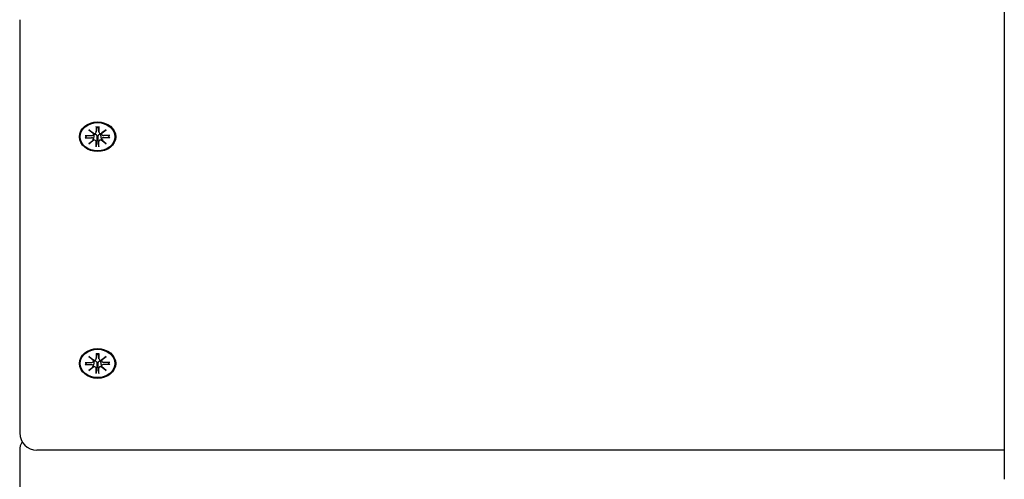
# Model space of a CAD drawing. Extents: x 29524 to 43615, y -4941 to 4008.
# Drawn here: x 33162 to 33446, y -247 to -114 of the extents above; entities that cross this region are included whole.
import ezdxf

# ---------------------------------------------------------------- set-up
doc = ezdxf.new("R2010")
doc.units = 0
doc.header["$LTSCALE"] = 30
doc.header["$MEASUREMENT"] = 0
doc.layers.get('0').update_dxf_attribs({"linetype": 'CONTINUOUS'})

msp = doc.modelspace()

# ---------------------------------------------------------------- linework, layer by layer
for p, q in [((33446.33, 114.91), (33446.33, -247.1)), ((33161.83, -114.25), (33161.83, -122.28)), ((33161.83, -122.28), (33161.83, -233.69)), ((33180.75, -147.76), (33182.62, -147.77)), ((33180.89, -148.35), (33181.34, -147.77)), ((33181.85, -146.06), (33183.26, -147.12)), ((33181.85, -146.06), (33183.08, -147)), ((33183.15, -147.22), (33181.85, -146.06)), ((33183.16, -147.38), (33183.21, -147.08)), ((33183.93, -145.15), (33183.94, -146.69)), ((33183.93, -146.75), (33184.15, -145.36)), ((33184.14, -145.21), (33184.15, -145.31)), ((33184.51, -145.31), (33184.52, -145.21)), ((33184.72, -146.75), (33184.51, -145.36)), ((33184.72, -145.15), (33184.72, -146.69)), ((33185.39, -147.12), (33186.81, -146.06)), ((33185.49, -147.38), (33185.45, -147.08)), ((33186.81, -146.06), (33185.51, -147.22)), ((33186.81, -146.06), (33185.57, -147)), ((33187.91, -147.76), (33186.04, -147.77)), ((33187.32, -147.77), (33187.77, -148.35)), ((33180.75, -148.41), (33182.62, -148.41)), ((33181.85, -150.12), (33183.15, -148.96)), ((33181.85, -150.12), (33183.08, -149.04)), ((33183.26, -149.05), (33181.85, -150.12)), ((33183.16, -148.91), (33183.31, -147.98)), ((33183.93, -151.02), (33183.94, -149.49)), ((33184.11, -149.01), (33183.94, -150.86)), ((33184.15, -148.11), (33184.11, -149.01)), ((33184.55, -149.01), (33184.51, -148.11)), ((33184.72, -150.86), (33184.55, -149.01)), ((33184.72, -151.02), (33184.72, -149.49)), ((33185.49, -148.91), (33185.35, -147.98)), ((33186.81, -150.12), (33185.39, -149.05)), ((33185.51, -148.96), (33186.81, -150.12)), ((33186.81, -150.12), (33185.57, -149.04)), ((33187.91, -148.41), (33186.04, -148.41)), ((33180.75, -213.3), (33182.62, -213.3)), ((33180.89, -213.89), (33181.34, -213.3)), ((33181.85, -211.59), (33183.26, -212.66)), ((33181.85, -211.59), (33183.08, -212.53)), ((33183.15, -212.75), (33181.85, -211.59)), ((33183.16, -212.91), (33183.21, -212.62)), ((33183.93, -210.69), (33183.94, -212.22)), ((33183.93, -212.28), (33184.15, -210.89)), ((33184.14, -210.74), (33184.15, -210.84)), ((33184.51, -210.84), (33184.52, -210.74)), ((33184.72, -212.28), (33184.51, -210.89)), ((33184.72, -210.69), (33184.72, -212.22)), ((33185.39, -212.66), (33186.81, -211.59)), ((33185.49, -212.91), (33185.45, -212.62)), ((33186.81, -211.59), (33185.51, -212.75)), ((33186.81, -211.59), (33185.57, -212.53)), ((33187.91, -213.3), (33186.04, -213.3)), ((33187.32, -213.3), (33187.77, -213.89)), ((33180.75, -213.94), (33182.62, -213.94)), ((33181.85, -215.65), (33183.15, -214.49)), ((33181.85, -215.65), (33183.08, -214.57)), ((33183.26, -214.58), (33181.85, -215.65)), ((33183.16, -214.44), (33183.31, -213.51)), ((33183.93, -216.55), (33183.94, -215.02)), ((33184.11, -214.54), (33183.94, -216.39)), ((33184.15, -213.64), (33184.11, -214.54)), ((33184.55, -214.54), (33184.51, -213.64)), ((33184.72, -216.39), (33184.55, -214.54)), ((33184.72, -216.55), (33184.72, -215.02)), ((33185.49, -214.44), (33185.35, -213.51)), ((33186.81, -215.65), (33185.39, -214.58)), ((33185.51, -214.49), (33186.81, -215.65)), ((33186.81, -215.65), (33185.57, -214.57)), ((33187.91, -213.94), (33186.04, -213.94)), ((33161.83, -238.76), (33161.83, -258.84)), ((33446.33, -238.69), (33166.83, -238.69))]:
    msp.add_line(p, q)
at = {"flags": 128}
for points in [[(33183.31, -147.98), (33183.31, -147.95), (33183.31, -147.92), (33183.32, -147.9), (33183.32, -147.87), (33183.33, -147.85), (33183.33, -147.82), (33183.33, -147.8), (33183.34, -147.77), (33183.34, -147.75), (33183.34, -147.72), (33183.35, -147.7), (33183.35, -147.67), (33183.35, -147.64), (33183.36, -147.62), (33183.36, -147.59), (33183.37, -147.56), (33183.37, -147.54), (33183.37, -147.51), (33183.38, -147.48), (33183.38, -147.46), (33183.38, -147.43), (33183.39, -147.4), (33183.39, -147.38), (33183.4, -147.35)], [(33183.37, -147.14), (33183.37, -147.14), (33183.37, -147.15), (33183.38, -147.16), (33183.38, -147.17), (33183.38, -147.18), (33183.38, -147.19), (33183.38, -147.2), (33183.39, -147.21), (33183.39, -147.21), (33183.39, -147.22), (33183.39, -147.23), (33183.39, -147.24), (33183.39, -147.25), (33183.39, -147.26), (33183.39, -147.27), (33183.39, -147.28), (33183.39, -147.29), (33183.4, -147.3), (33183.4, -147.31), (33183.4, -147.31), (33183.4, -147.32), (33183.4, -147.33), (33183.4, -147.34), (33183.4, -147.35)], [(33183.4, -147.35), (33183.45, -147.34), (33183.5, -147.33), (33183.55, -147.33), (33183.6, -147.33), (33183.65, -147.34), (33183.7, -147.35), (33183.75, -147.37), (33183.79, -147.39), (33183.84, -147.41), (33183.88, -147.44), (33183.92, -147.48), (33183.96, -147.52), (33183.99, -147.56), (33184.02, -147.6), (33184.05, -147.65), (33184.07, -147.69), (33184.09, -147.74), (33184.11, -147.79), (33184.12, -147.84), (33184.13, -147.89), (33184.14, -147.95), (33184.15, -148), (33184.15, -148.05), (33184.15, -148.11)], [(33183.94, -145.22), (33183.94, -145.22), (33183.94, -145.22), (33183.94, -145.22), (33183.94, -145.22), (33183.94, -145.22), (33183.94, -145.22), (33183.94, -145.22), (33183.94, -145.21), (33183.94, -145.21), (33183.94, -145.21), (33183.94, -145.21), (33183.94, -145.2), (33183.93, -145.2), (33183.93, -145.2), (33183.93, -145.19), (33183.93, -145.19), (33183.93, -145.19), (33183.93, -145.18), (33183.93, -145.18), (33183.93, -145.17), (33183.93, -145.17), (33183.93, -145.16), (33183.93, -145.16), (33183.93, -145.15)], [(33183.94, -145.22), (33184.33, -145.2), (33184.72, -145.22)], [(33184.15, -145.31), (33184.15, -145.31), (33184.15, -145.31), (33184.15, -145.31), (33184.15, -145.32), (33184.15, -145.32), (33184.15, -145.32), (33184.15, -145.32), (33184.15, -145.32), (33184.15, -145.33), (33184.15, -145.33), (33184.15, -145.33), (33184.15, -145.33), (33184.15, -145.33), (33184.15, -145.34), (33184.15, -145.34), (33184.15, -145.34), (33184.15, -145.34), (33184.15, -145.35), (33184.15, -145.35), (33184.15, -145.35), (33184.15, -145.35), (33184.15, -145.35), (33184.15, -145.36), (33184.15, -145.36)], [(33184.51, -145.36), (33184.51, -145.36), (33184.51, -145.35), (33184.51, -145.35), (33184.51, -145.35), (33184.51, -145.35), (33184.51, -145.35), (33184.51, -145.34), (33184.51, -145.34), (33184.51, -145.34), (33184.51, -145.34), (33184.51, -145.33), (33184.51, -145.33), (33184.51, -145.33), (33184.51, -145.33), (33184.51, -145.33), (33184.51, -145.32), (33184.51, -145.32), (33184.51, -145.32), (33184.51, -145.32), (33184.51, -145.32), (33184.51, -145.31), (33184.51, -145.31), (33184.51, -145.31), (33184.51, -145.31)], [(33184.51, -148.11), (33184.51, -148.05), (33184.51, -148), (33184.52, -147.95), (33184.52, -147.89), (33184.54, -147.84), (33184.55, -147.79), (33184.57, -147.74), (33184.59, -147.69), (33184.61, -147.65), (33184.64, -147.6), (33184.67, -147.56), (33184.7, -147.52), (33184.74, -147.48), (33184.78, -147.44), (33184.82, -147.41), (33184.86, -147.39), (33184.91, -147.37), (33184.96, -147.35), (33185.01, -147.34), (33185.06, -147.33), (33185.11, -147.33), (33185.16, -147.33), (33185.21, -147.34), (33185.26, -147.35)], [(33184.72, -145.15), (33184.72, -145.16), (33184.72, -145.16), (33184.72, -145.17), (33184.72, -145.17), (33184.72, -145.18), (33184.72, -145.18), (33184.72, -145.19), (33184.72, -145.19), (33184.72, -145.19), (33184.72, -145.2), (33184.72, -145.2), (33184.72, -145.2), (33184.72, -145.21), (33184.72, -145.21), (33184.72, -145.21), (33184.72, -145.21), (33184.72, -145.22), (33184.72, -145.22), (33184.72, -145.22), (33184.72, -145.22), (33184.72, -145.22), (33184.72, -145.22), (33184.72, -145.22), (33184.72, -145.22)], [(33185.26, -147.35), (33185.26, -147.34), (33185.26, -147.33), (33185.26, -147.32), (33185.26, -147.31), (33185.26, -147.31), (33185.26, -147.3), (33185.26, -147.29), (33185.26, -147.28), (33185.26, -147.27), (33185.26, -147.26), (33185.27, -147.25), (33185.27, -147.24), (33185.27, -147.23), (33185.27, -147.22), (33185.27, -147.21), (33185.27, -147.21), (33185.27, -147.2), (33185.27, -147.19), (33185.28, -147.18), (33185.28, -147.17), (33185.28, -147.16), (33185.28, -147.15), (33185.29, -147.14), (33185.29, -147.14)], [(33185.35, -147.98), (33185.35, -147.95), (33185.34, -147.92), (33185.34, -147.9), (33185.34, -147.87), (33185.33, -147.85), (33185.33, -147.82), (33185.32, -147.8), (33185.32, -147.77), (33185.32, -147.75), (33185.31, -147.72), (33185.31, -147.7), (33185.31, -147.67), (33185.3, -147.64), (33185.3, -147.62), (33185.29, -147.59), (33185.29, -147.56), (33185.29, -147.54), (33185.28, -147.51), (33185.28, -147.48), (33185.28, -147.46), (33185.27, -147.43), (33185.27, -147.4), (33185.27, -147.38), (33185.26, -147.35)], [(33180.89, -148.35), (33180.89, -148.36), (33180.88, -148.36), (33180.88, -148.37), (33180.87, -148.37), (33180.87, -148.37), (33180.86, -148.38), (33180.86, -148.38), (33180.85, -148.38), (33180.85, -148.39), (33180.84, -148.39), (33180.84, -148.39), (33180.83, -148.4), (33180.82, -148.4), (33180.82, -148.4), (33180.81, -148.4), (33180.8, -148.4), (33180.8, -148.41), (33180.79, -148.41), (33180.78, -148.41), (33180.78, -148.41), (33180.77, -148.41), (33180.76, -148.41), (33180.75, -148.41), (33180.75, -148.41)], [(33187.91, -148.41), (33187.9, -148.41), (33187.9, -148.41), (33187.89, -148.41), (33187.88, -148.41), (33187.87, -148.41), (33187.87, -148.41), (33187.86, -148.41), (33187.85, -148.4), (33187.85, -148.4), (33187.84, -148.4), (33187.83, -148.4), (33187.83, -148.4), (33187.82, -148.39), (33187.81, -148.39), (33187.81, -148.39), (33187.8, -148.38), (33187.8, -148.38), (33187.79, -148.38), (33187.79, -148.37), (33187.78, -148.37), (33187.78, -148.37), (33187.78, -148.36), (33187.77, -148.36), (33187.77, -148.35)], [(33183.93, -151.02), (33183.93, -151.02), (33183.93, -151.01), (33183.93, -151), (33183.93, -151), (33183.93, -150.99), (33183.93, -150.98), (33183.93, -150.98), (33183.93, -150.97), (33183.93, -150.96), (33183.93, -150.95), (33183.94, -150.95), (33183.94, -150.94), (33183.94, -150.93), (33183.94, -150.92), (33183.94, -150.92), (33183.94, -150.91), (33183.94, -150.9), (33183.94, -150.9), (33183.94, -150.89), (33183.94, -150.88), (33183.94, -150.88), (33183.94, -150.87), (33183.94, -150.86), (33183.94, -150.86)], [(33184.72, -150.86), (33184.72, -150.86), (33184.72, -150.87), (33184.72, -150.88), (33184.72, -150.88), (33184.72, -150.89), (33184.72, -150.9), (33184.72, -150.9), (33184.72, -150.91), (33184.72, -150.92), (33184.72, -150.92), (33184.72, -150.93), (33184.72, -150.94), (33184.72, -150.95), (33184.72, -150.95), (33184.72, -150.96), (33184.72, -150.97), (33184.72, -150.98), (33184.72, -150.98), (33184.72, -150.99), (33184.72, -151), (33184.72, -151), (33184.72, -151.01), (33184.72, -151.02), (33184.72, -151.02)], [(33183.31, -213.51), (33183.31, -213.48), (33183.31, -213.46), (33183.32, -213.43), (33183.32, -213.41), (33183.33, -213.38), (33183.33, -213.36), (33183.33, -213.33), (33183.34, -213.31), (33183.34, -213.28), (33183.34, -213.25), (33183.35, -213.23), (33183.35, -213.2), (33183.35, -213.18), (33183.36, -213.15), (33183.36, -213.12), (33183.37, -213.1), (33183.37, -213.07), (33183.37, -213.04), (33183.38, -213.02), (33183.38, -212.99), (33183.38, -212.96), (33183.39, -212.94), (33183.39, -212.91), (33183.4, -212.88)], [(33183.37, -212.67), (33183.37, -212.68), (33183.37, -212.68), (33183.38, -212.69), (33183.38, -212.7), (33183.38, -212.71), (33183.38, -212.72), (33183.38, -212.73), (33183.39, -212.74), (33183.39, -212.75), (33183.39, -212.76), (33183.39, -212.76), (33183.39, -212.77), (33183.39, -212.78), (33183.39, -212.79), (33183.39, -212.8), (33183.39, -212.81), (33183.39, -212.82), (33183.4, -212.83), (33183.4, -212.84), (33183.4, -212.85), (33183.4, -212.86), (33183.4, -212.86), (33183.4, -212.87), (33183.4, -212.88)], [(33183.4, -212.88), (33183.45, -212.87), (33183.5, -212.87), (33183.55, -212.86), (33183.6, -212.87), (33183.65, -212.87), (33183.7, -212.88), (33183.75, -212.9), (33183.79, -212.92), (33183.84, -212.95), (33183.88, -212.98), (33183.92, -213.01), (33183.96, -213.05), (33183.99, -213.09), (33184.02, -213.13), (33184.05, -213.18), (33184.07, -213.22), (33184.09, -213.27), (33184.11, -213.32), (33184.12, -213.37), (33184.13, -213.43), (33184.14, -213.48), (33184.15, -213.53), (33184.15, -213.59), (33184.15, -213.64)], [(33183.94, -210.75), (33183.94, -210.75), (33183.94, -210.75), (33183.94, -210.75), (33183.94, -210.75), (33183.94, -210.75), (33183.94, -210.75), (33183.94, -210.75), (33183.94, -210.75), (33183.94, -210.74), (33183.94, -210.74), (33183.94, -210.74), (33183.94, -210.74), (33183.93, -210.73), (33183.93, -210.73), (33183.93, -210.73), (33183.93, -210.72), (33183.93, -210.72), (33183.93, -210.71), (33183.93, -210.71), (33183.93, -210.71), (33183.93, -210.7), (33183.93, -210.7), (33183.93, -210.69), (33183.93, -210.69)], [(33183.94, -210.75), (33184.33, -210.74), (33184.72, -210.75)], [(33184.15, -210.84), (33184.15, -210.84), (33184.15, -210.84), (33184.15, -210.85), (33184.15, -210.85), (33184.15, -210.85), (33184.15, -210.85), (33184.15, -210.85), (33184.15, -210.86), (33184.15, -210.86), (33184.15, -210.86), (33184.15, -210.86), (33184.15, -210.86), (33184.15, -210.87), (33184.15, -210.87), (33184.15, -210.87), (33184.15, -210.87), (33184.15, -210.88), (33184.15, -210.88), (33184.15, -210.88), (33184.15, -210.88), (33184.15, -210.88), (33184.15, -210.89), (33184.15, -210.89), (33184.15, -210.89)], [(33184.51, -210.89), (33184.51, -210.89), (33184.51, -210.89), (33184.51, -210.88), (33184.51, -210.88), (33184.51, -210.88), (33184.51, -210.88), (33184.51, -210.88), (33184.51, -210.87), (33184.51, -210.87), (33184.51, -210.87), (33184.51, -210.87), (33184.51, -210.86), (33184.51, -210.86), (33184.51, -210.86), (33184.51, -210.86), (33184.51, -210.86), (33184.51, -210.85), (33184.51, -210.85), (33184.51, -210.85), (33184.51, -210.85), (33184.51, -210.85), (33184.51, -210.84), (33184.51, -210.84), (33184.51, -210.84)], [(33184.51, -213.64), (33184.51, -213.59), (33184.51, -213.53), (33184.52, -213.48), (33184.52, -213.43), (33184.54, -213.37), (33184.55, -213.32), (33184.57, -213.27), (33184.59, -213.22), (33184.61, -213.18), (33184.64, -213.13), (33184.67, -213.09), (33184.7, -213.05), (33184.74, -213.01), (33184.78, -212.98), (33184.82, -212.95), (33184.86, -212.92), (33184.91, -212.9), (33184.96, -212.88), (33185.01, -212.87), (33185.06, -212.87), (33185.11, -212.86), (33185.16, -212.87), (33185.21, -212.87), (33185.26, -212.88)], [(33184.72, -210.69), (33184.72, -210.69), (33184.72, -210.7), (33184.72, -210.7), (33184.72, -210.71), (33184.72, -210.71), (33184.72, -210.71), (33184.72, -210.72), (33184.72, -210.72), (33184.72, -210.73), (33184.72, -210.73), (33184.72, -210.73), (33184.72, -210.74), (33184.72, -210.74), (33184.72, -210.74), (33184.72, -210.74), (33184.72, -210.75), (33184.72, -210.75), (33184.72, -210.75), (33184.72, -210.75), (33184.72, -210.75), (33184.72, -210.75), (33184.72, -210.75), (33184.72, -210.75), (33184.72, -210.75)], [(33185.26, -212.88), (33185.26, -212.87), (33185.26, -212.86), (33185.26, -212.86), (33185.26, -212.85), (33185.26, -212.84), (33185.26, -212.83), (33185.26, -212.82), (33185.26, -212.81), (33185.26, -212.8), (33185.26, -212.79), (33185.27, -212.78), (33185.27, -212.77), (33185.27, -212.76), (33185.27, -212.76), (33185.27, -212.75), (33185.27, -212.74), (33185.27, -212.73), (33185.27, -212.72), (33185.28, -212.71), (33185.28, -212.7), (33185.28, -212.69), (33185.28, -212.68), (33185.29, -212.68), (33185.29, -212.67)], [(33185.35, -213.51), (33185.35, -213.48), (33185.34, -213.46), (33185.34, -213.43), (33185.34, -213.41), (33185.33, -213.38), (33185.33, -213.36), (33185.32, -213.33), (33185.32, -213.31), (33185.32, -213.28), (33185.31, -213.25), (33185.31, -213.23), (33185.31, -213.2), (33185.3, -213.18), (33185.3, -213.15), (33185.29, -213.12), (33185.29, -213.1), (33185.29, -213.07), (33185.28, -213.04), (33185.28, -213.02), (33185.28, -212.99), (33185.27, -212.96), (33185.27, -212.94), (33185.27, -212.91), (33185.26, -212.88)], [(33180.89, -213.89), (33180.89, -213.89), (33180.88, -213.9), (33180.88, -213.9), (33180.87, -213.9), (33180.87, -213.91), (33180.86, -213.91), (33180.86, -213.91), (33180.85, -213.92), (33180.85, -213.92), (33180.84, -213.92), (33180.84, -213.93), (33180.83, -213.93), (33180.82, -213.93), (33180.82, -213.93), (33180.81, -213.94), (33180.8, -213.94), (33180.8, -213.94), (33180.79, -213.94), (33180.78, -213.94), (33180.78, -213.94), (33180.77, -213.94), (33180.76, -213.94), (33180.75, -213.94), (33180.75, -213.94)], [(33187.91, -213.94), (33187.9, -213.94), (33187.9, -213.94), (33187.89, -213.94), (33187.88, -213.94), (33187.87, -213.94), (33187.87, -213.94), (33187.86, -213.94), (33187.85, -213.94), (33187.85, -213.94), (33187.84, -213.93), (33187.83, -213.93), (33187.83, -213.93), (33187.82, -213.93), (33187.81, -213.92), (33187.81, -213.92), (33187.8, -213.92), (33187.8, -213.91), (33187.79, -213.91), (33187.79, -213.91), (33187.78, -213.9), (33187.78, -213.9), (33187.78, -213.9), (33187.77, -213.89), (33187.77, -213.89)], [(33183.93, -216.55), (33183.93, -216.55), (33183.93, -216.54), (33183.93, -216.53), (33183.93, -216.53), (33183.93, -216.52), (33183.93, -216.51), (33183.93, -216.51), (33183.93, -216.5), (33183.93, -216.49), (33183.93, -216.49), (33183.94, -216.48), (33183.94, -216.47), (33183.94, -216.46), (33183.94, -216.46), (33183.94, -216.45), (33183.94, -216.44), (33183.94, -216.44), (33183.94, -216.43), (33183.94, -216.42), (33183.94, -216.41), (33183.94, -216.41), (33183.94, -216.4), (33183.94, -216.39), (33183.94, -216.39)], [(33184.72, -216.39), (33184.72, -216.39), (33184.72, -216.4), (33184.72, -216.41), (33184.72, -216.41), (33184.72, -216.42), (33184.72, -216.43), (33184.72, -216.44), (33184.72, -216.44), (33184.72, -216.45), (33184.72, -216.46), (33184.72, -216.46), (33184.72, -216.47), (33184.72, -216.48), (33184.72, -216.49), (33184.72, -216.49), (33184.72, -216.5), (33184.72, -216.51), (33184.72, -216.51), (33184.72, -216.52), (33184.72, -216.53), (33184.72, -216.53), (33184.72, -216.54), (33184.72, -216.55), (33184.72, -216.55)]]:
    msp.add_lwpolyline(points, dxfattribs=at)
for centre, start, end in [((33166.83, -233.69), 180, 270), ((33166.83, -238.76), 149.4935, 180)]:
    msp.add_arc(centre, 5, start, end)
for centre, major_axis in [((33184.33, -148.09), (-5.25, 0)), ((33184.33, -148.09), (5, 0)), ((33184.33, -213.62), (-5.25, 0)), ((33184.33, -213.62), (5, 0))]:
    msp.add_ellipse(centre, major_axis=major_axis, ratio=0.819152)
for centre, major_axis, ratio, start_param, end_param in [((33182.62, -147.32), (0.545, -0.001), 0.819154, 4.712389, 6.523227), ((33183.34, -147.13), (-0.22, -0.382), 0.858342, 4.895719, 5.29747), ((33182.68, -147.68), (0.356, 0.749), 0.522772, 5.698105, 6.099855), ((33183.39, -146.69), (0.518, -0.153), 0.837927, 4.712389, 6.523227), ((33185.26, -146.69), (-0.545, 0.001), 0.819154, 0, 1.810838), ((33185.98, -147.68), (0.356, -0.749), 0.522772, 3.324923, 3.726673), ((33186.04, -147.32), (-0.53, 0.105), 0.837927, 0, 1.810838), ((33185.31, -147.13), (0.22, -0.382), 0.858342, 0.985716, 1.387466), ((33182.62, -148.85), (0.53, -0.105), 0.837927, 0, 1.810838), ((33182.68, -149.3), (-0.222, 0.372), 0.956022, 4.895719, 5.29747), ((33183.34, -149.84), (-0.328, 0.772), 0.52531, 5.698105, 6.099855), ((33183.39, -149.49), (0.545, -0.001), 0.819154, 0, 1.810838), ((33184.33, -146.95), (-2.5, -0.27), 0.821708, 1.396093, 1.570796), ((33185.26, -149.49), (-0.518, 0.153), 0.837927, 4.712389, 6.523227), ((33185.31, -149.84), (-0.328, -0.772), 0.52531, 3.324923, 3.726673), ((33186.04, -148.85), (-0.545, 0.001), 0.819154, 4.712389, 6.523227), ((33185.98, -149.3), (0.222, 0.372), 0.956022, 0.985716, 1.387466), ((33182.62, -212.85), (0.545, -0.001), 0.819154, 4.712389, 6.523227), ((33183.34, -212.67), (-0.22, -0.382), 0.858342, 4.895719, 5.29747), ((33182.68, -213.21), (0.356, 0.749), 0.522772, 5.698105, 6.099855), ((33183.39, -212.22), (0.518, -0.153), 0.837927, 4.712389, 6.523227), ((33185.26, -212.22), (-0.545, 0.001), 0.819154, 0, 1.810838), ((33185.98, -213.21), (0.356, -0.749), 0.522772, 3.324923, 3.726673), ((33186.04, -212.85), (-0.53, 0.105), 0.837927, 0, 1.810838), ((33185.31, -212.67), (0.22, -0.382), 0.858342, 0.985716, 1.387466), ((33182.62, -214.39), (0.53, -0.105), 0.837927, 0, 1.810838), ((33182.68, -214.83), (-0.222, 0.372), 0.956022, 4.895719, 5.29747), ((33183.34, -215.38), (-0.328, 0.772), 0.52531, 5.698105, 6.099855), ((33183.39, -215.02), (0.545, -0.001), 0.819154, 0, 1.810838), ((33184.33, -212.48), (-2.5, -0.27), 0.821708, 1.396093, 1.570796), ((33185.26, -215.02), (-0.518, 0.153), 0.837927, 4.712389, 6.523227), ((33185.31, -215.38), (-0.328, -0.772), 0.52531, 3.324923, 3.726673), ((33186.04, -214.39), (-0.545, 0.001), 0.819154, 4.712389, 6.523227), ((33185.98, -214.83), (0.222, 0.372), 0.956022, 0.985716, 1.387466)]:
    msp.add_ellipse(centre, major_axis=major_axis, ratio=ratio, start_param=start_param, end_param=end_param)

doc.saveas('drawing.dxf')
